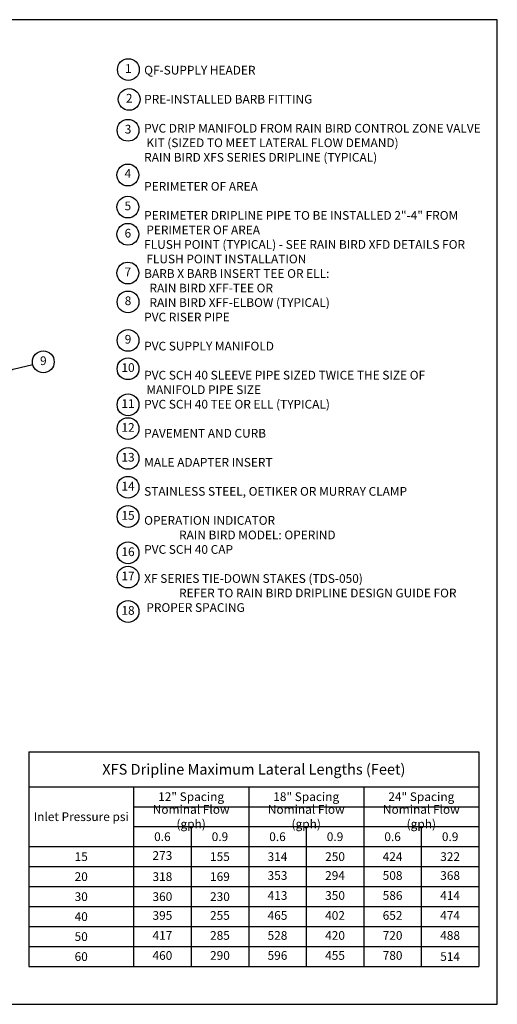
# Model space of a CAD drawing. Extents: x -0.2 to 18.1, y -5.7 to 8.4.
# Drawn here: x 11.2 to 18.1, y -5.7 to 8.4 of the extents above; entities that cross this region are included whole.
import ezdxf
from ezdxf.enums import TextEntityAlignment as Align

# ---------------------------------------------------------------- set-up
doc = ezdxf.new("R2010")
doc.units = 0
doc.header["$MEASUREMENT"] = 0
doc.layers.get('0').update_dxf_attribs({"linetype": 'CONTINUOUS'})
doc.layers.add('text_bubbles', color=6, linetype='CONTINUOUS')
doc.layers.add('title', color=4, linetype='CONTINUOUS')
doc.styles.add('Arial', font='arial.ttf')
doc.styles.add('L100', font='romans.shx', dxfattribs={"height": 0.1})
doc.styles.add('L200', font='arial.ttf', dxfattribs={"height": 0.2})
doc.styles.add('L80', font='ROMANS', dxfattribs={"height": 0.08})
doc.styles.add('ROMANS', font='Romans.shx')
doc.dimstyles.get("Standard").update_dxf_attribs({"dimtxt": 0.18, "dimasz": 0.18, "dimexe": 0.18, "dimexo": 0.0625, "dimgap": 0.09, "dimtad": 0, "dimtih": 1, "dimtoh": 1, "dimdec": 4, "dimzin": 0, "dimdsep": 46, "dimtxsty": 'STANDARD', "dimcen": 0.09, "dimadec": 0, "dimazin": 0, "dimtfac": 1, "dimtdec": 4, "dimtofl": 0, "dimtmove": 0, "dimatfit": 3, "dimfxl": 1, "dimtolj": 1, "dimtzin": 0, "dimarcsym": 0})

# ---------------------------------------------------------------- blocks, each defined once
blk = doc.blocks.new('titleblock')
blk.add_lwpolyline([(0, 0), (18.281, 0), (18.281, 14.126), (0, 14.126)], close=True)
at = {"layer": 'title', "style": 'L200'}
for tag, p in [('TITLE1', (1.231, 1.344)), ('TITLE2', (1.231, 0.984)), ('TITLE3', (2.714, 0.593)), ('TITLE4', (2.714, 0.269))]:
    blk.add_attdef(tag, p, '', height=0.2, dxfattribs=at)
blk.add_attdef('D', text='', height=0.2, dxfattribs=at).set_placement((0.606, 0.884), align=Align.MIDDLE)
at = {"layer": 'title', "color": 7, "style": 'L80'}
blk.add_attdef('REVISED', text='', height=0.08, dxfattribs=at).set_placement((8.261, 0.97), align=Align.RIGHT)
at = {"layer": 'title', "color": 7}
for tag, p, height, style in [('SCALE', (1.231, 0.701), 0.1, 'L100'), ('DWG-NAME', (0.264, 0.085), 0.08, 'L80')]:
    blk.add_attdef(tag, p, '', height=height, dxfattribs=dict(at, style=style))
blk = doc.blocks.new('*T2')
at = {"linetype": 'ByBlock', "lineweight": -2, "transparency": 16777216}
for p, q in [((0, 0), (6.453, 0)), ((0, 0), (0, -3.08)), ((0, -0.5), (6.453, -0.5)), ((1.503, -0.5), (1.503, -3.08)), ((3.153, -0.5), (3.153, -3.08)), ((4.803, -0.5), (4.803, -3.08)), ((1.503, -0.787), (6.453, -0.787)), ((6.453, -0.787), (6.453, -3.08)), ((1.503, -1.073), (3.978, -1.073)), ((2.328, -1.073), (2.328, -3.08)), ((3.978, -1.073), (3.978, -3.08)), ((4.803, -1.073), (6.453, -1.073)), ((5.628, -1.073), (5.628, -3.08)), ((0, -1.36), (6.453, -1.36)), ((0, -1.647), (6.453, -1.647)), ((0, -1.933), (6.453, -1.933)), ((0, -2.22), (6.453, -2.22)), ((0, -2.507), (6.453, -2.507)), ((0, -2.793), (6.453, -2.793)), ((0, -3.08), (6.453, -3.08))]:
    blk.add_line(p, q, dxfattribs=at)
at = {"color": 0, "linetype": 'ByBlock', "lineweight": -2, "transparency": 16777216}
for p, q in [((6.453, 0), (6.453, -0.787)), ((3.978, -1.073), (4.803, -1.073))]:
    blk.add_line(p, q, dxfattribs=at)
at = {"color": 0, "transparency": 16777216, "attachment_point": 5, "style": 'Arial'}
for s, insert, char_height, width in [('{\\fArial|b1|i0|c0|p34;\\C7;XFS Dripline Maximum Lateral Lengths (Feet)}', (3.227, -0.25), 0.15278, 6.33337), ('{\\fArial|b0|i0|c0;\\C7;12" Spacing', (2.328, -0.643), 0.125, 1.53), ('{\\fArial|b0|i0|c0;\\C7;18" Spacing', (3.978, -0.643), 0.125, 1.53), ('{\\fArial|b0|i0|c0|p34;\\C7;24" Spacing}', (5.628, -0.643), 0.125, 1.53), ('{\\fArial|b0|i0|c0|p34;\\C7;Nominal Flow (gph)}', (2.328, -0.93), 0.125, 1.53), ('{\\fArial|b0|i0|c0|p34;\\C7;Nominal Flow (gph)}', (3.978, -0.93), 0.125, 1.53), ('{\\fArial|b0|i0|c0|p34;\\C7;Nominal Flow (gph)}', (5.628, -0.93), 0.125, 1.53), ('{\\fArial|b0|i0|c0|p34;\\C7;Inlet Pressure psi}', (0.752, -0.93), 0.125, 1.38337), ('{\\fArial|b1|i0|c0;\\C7;0.6', (1.916, -1.217), 0.125, 0.705), ('{\\fArial|b1|i0|c0;\\C7;0.9', (2.741, -1.217), 0.125, 0.705), ('{\\fArial|b1|i0|c0;\\C7;0.6', (3.566, -1.217), 0.125, 0.705), ('{\\fArial|b1|i0|c0;\\C7;0.9', (4.391, -1.217), 0.125, 0.705), ('{\\fArial|b1|i0|c0;\\C7;0.6', (5.216, -1.217), 0.125, 0.705), ('{\\fArial|b1|i0|c0;\\C7;0.9', (6.041, -1.217), 0.125, 0.705), ('{\\C7;15', (0.752, -1.503), 0.125, 1.38337), ('273', (1.916, -1.503), 0.125, 0.705), ('{\\fArial CE|b0|i0|c238|p34;1}55', (2.741, -1.503), 0.125, 0.705), ('{\\fArial CE|b0|i0|c238|p34;3}14', (3.566, -1.503), 0.125, 0.705), ('{\\fArial CE|b0|i0|c238|p34;2}50', (4.391, -1.503), 0.125, 0.705), ('{\\fArial CE|b0|i0|c238|p34;4}24', (5.216, -1.503), 0.125, 0.705), ('{\\fArial CE|b0|i0|c238|p34;3}22', (6.041, -1.503), 0.125, 0.705), ('{\\C7;20', (0.752, -1.79), 0.125, 1.38337), ('{\\fArial CE|b0|i0|c238|p34;3}18', (1.916, -1.79), 0.125, 0.705), ('{\\fArial CE|b0|i0|c238|p34;1}69', (2.741, -1.79), 0.125, 0.705), ('353', (3.566, -1.79), 0.125, 0.705), ('294', (4.391, -1.79), 0.125, 0.705), ('508', (5.216, -1.79), 0.125, 0.705), ('368', (6.041, -1.79), 0.125, 0.705), ('{\\C7;30', (0.752, -2.077), 0.125, 1.38337), ('{\\fArial CE|b0|i0|c238|p34;3}60', (1.916, -2.077), 0.125, 0.705), ('{\\fArial CE|b0|i0|c238|p34;2}30', (2.741, -2.077), 0.125, 0.705), ('413', (3.566, -2.077), 0.125, 0.705), ('350', (4.391, -2.077), 0.125, 0.705), ('586', (5.216, -2.077), 0.125, 0.705), ('414', (6.041, -2.077), 0.125, 0.705), ('{\\fArial|b0|i0|c0;\\C7;40', (0.752, -2.363), 0.125, 1.38337), ('395', (1.916, -2.363), 0.125, 0.705), ('255', (2.741, -2.363), 0.125, 0.705), ('465', (3.566, -2.363), 0.125, 0.705), ('402', (4.391, -2.363), 0.125, 0.705), ('652', (5.216, -2.363), 0.125, 0.705), ('474', (6.041, -2.363), 0.125, 0.705), ('{\\fArial|b0|i0|c0;\\C7;50', (0.752, -2.65), 0.125, 1.38337), ('417', (1.916, -2.65), 0.125, 0.705), ('285', (2.741, -2.65), 0.125, 0.705), ('528', (3.566, -2.65), 0.125, 0.705), ('420', (4.391, -2.65), 0.125, 0.705), ('720', (5.216, -2.65), 0.125, 0.705), ('488', (6.041, -2.65), 0.125, 0.705), ('{\\fArial CE|b0|i0|c238|p34;60', (0.752, -2.937), 0.125, 1.38337), ('460', (1.916, -2.937), 0.125, 0.705), ('290', (2.741, -2.937), 0.125, 0.705), ('596', (3.566, -2.937), 0.125, 0.705), ('455', (4.391, -2.937), 0.125, 0.705), ('780', (5.216, -2.937), 0.125, 0.705), ('{\\fArial CE|b0|i0|c238|p34;51}4', (6.041, -2.937), 0.125, 0.705)]:
    blk.add_mtext(s, dxfattribs=dict(at, insert=insert, char_height=char_height, width=width))

msp = doc.modelspace()

# ---------------------------------------------------------------- linework, layer by layer
at = {"layer": 'text_bubbles'}
for centre in [(12.80062, 7.71089), (12.81269, 7.28401), (12.79584, 6.84035), (12.79352, 6.19919), (12.79352, 5.73956), (12.79352, 5.3484), (12.79352, 4.79278), (12.79584, 4.37832), (12.79584, 3.82649), (11.58132, 3.51827), (12.79584, 3.41933), (12.79584, 2.90264), (12.79584, 2.56097), (12.79584, 2.13359), (12.79584, 1.71895), (12.79584, 1.29913), (12.79584, 0.7778), (12.79584, 0.43067), (12.79584, -0.06387)]:
    msp.add_circle(centre, 0.15625, dxfattribs=at)

# ---------------------------------------------------------------- block references
msp.add_blockref('*T2', (11.37259, -2.07696))
at = {"layer": 'title'}
msp.add_blockref('titleblock', (-0.19083, -5.69869), dxfattribs=at)

# ---------------------------------------------------------------- texts
at = {"layer": 'text_bubbles', "style": 'ROMANS'}
for s, p in [('1', (12.80062, 7.71089)), ('2', (12.81269, 7.28401)), ('3', (12.79584, 6.84035)), ('4', (12.79352, 6.20495)), ('5', (12.79352, 5.73956)), ('6', (12.79352, 5.3484)), ('7', (12.79352, 4.79278)), ('8', (12.79584, 4.37832)), ('9', (12.79584, 3.82649)), ('9', (11.58132, 3.51827)), ('10', (12.79584, 3.41933)), ('11', (12.79584, 2.90264)), ('12', (12.79584, 2.56097)), ('13', (12.79584, 2.13359)), ('14', (12.79584, 1.71895)), ('15', (12.79584, 1.29913)), ('16', (12.79584, 0.7778)), ('17', (12.79584, 0.43067)), ('18', (12.79584, -0.06387))]:
    msp.add_text(s, height=0.125, dxfattribs=at).set_placement(p, align=Align.MIDDLE)
at = {"layer": 'text_bubbles', "insert": (13.02741, 7.76571), "char_height": 0.125, "width": 4.8254239, "attachment_point": 1, "style": 'ROMANS'}
msp.add_mtext('\\A1;\\pi-0.25,l0.25;QF-SUPPLY HEADER\\P\\P{\\Fc:\\program files\\autocad 2009\\fonts\\romans|c0;PRE-INSTALLED BARB FITTING}\\P\\PPVC DRIP MANIFOLD FROM RAIN BIRD CONTROL ZONE VALVE KIT (SIZED TO MEET LATERAL FLOW DEMAND)\\PRAIN BIRD XFS SERIES DRIPLINE (TYPICAL)\\P\\PPERIMETER OF AREA\\P\\PPERIMETER DRIPLINE PIPE TO BE INSTALLED 2"-4" FROM PERIMETER OF AREA\\PFLUSH POINT (TYPICAL) - SEE RAIN BIRD XFD DETAILS FOR FLUSH POINT INSTALLATION\\PBARB X BARB INSERT TEE OR ELL:\\P  RAIN BIRD XFF-TEE OR \\P  RAIN BIRD XFF-ELBOW (TYPICAL)\\PPVC RISER PIPE\\P\\PPVC SUPPLY MANIFOLD\\P\\PPVC SCH 40 SLEEVE PIPE SIZED TWICE THE SIZE OF MANIFOLD PIPE SIZE\\PPVC SCH 40 TEE OR ELL (TYPICAL)\\P\\PPAVEMENT AND CURB\\P\\PM{\\Fc:\\program files\\autocad 2009\\fonts\\romans|c0;ALE ADAPTER INSERT \\P\\PSTAINLESS STEEL, OETIKER OR MURRAY CLAMP\\P\\P\\Fsimplex|c0;OPERATION INDICATOR\\P^IRAIN BIRD MODEL: OPERIND\\P\\Fc:\\program files\\autocad 2009\\fonts\\romans|c0;PVC SCH 40 CAP\\P\\PXF SERIES TIE-DOWN STAKES (TDS-050)\\P^IREFER TO RAIN BIRD DRIPLINE DESIGN GUIDE FOR PROPER SPACING}', dxfattribs=at)

# ---------------------------------------------------------------- leaders
at = {"layer": 'text_bubbles'}
msp.add_leader([(10.96929, 3.36822), (11.42956, 3.48107)], dimstyle='Standard', override={"dimtxt": 0.125, "dimexe": 0.125, "dimtxsty": 'Arial', "dimclrd": 256, "dimclre": 256, "dimclrt": 256, "dimtmove": 2, "dimlwd": -1, "dimlwe": -1}, dxfattribs=at)

doc.saveas('drawing.dxf')
